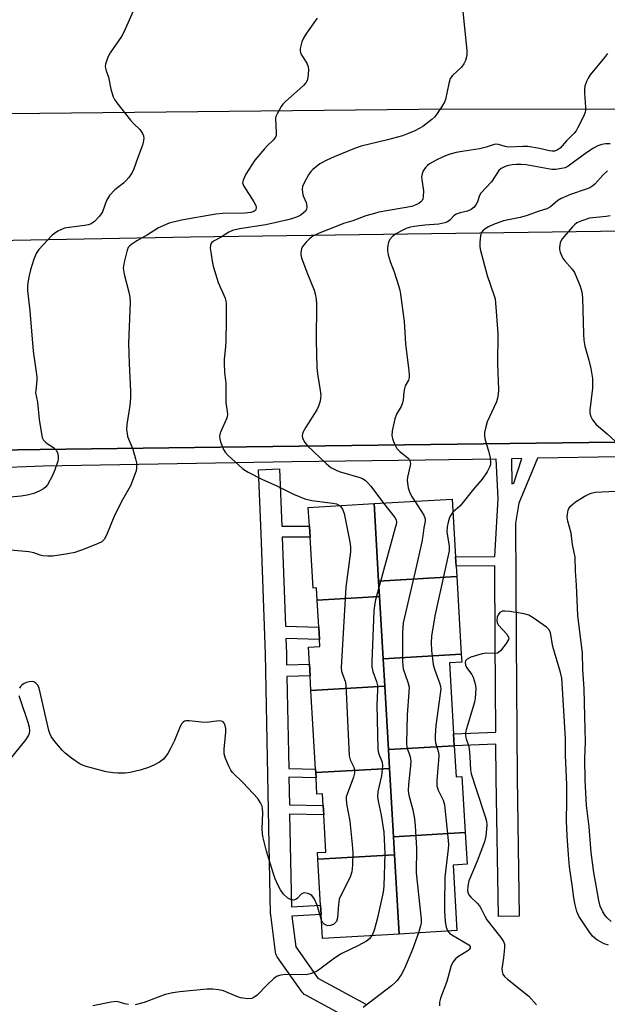
# Model space of a CAD drawing. Units: inches. Extents: x 1297761 to 1303761, y 505450 to 509450.
# Drawn here: x 1298829 to 1298998, y 505731 to 506014 of the extents above; entities that cross this region are included whole.
import ezdxf

# ---------------------------------------------------------------- set-up
doc = ezdxf.new("R2010")
doc.units = ezdxf.units.IN
doc.header["$MEASUREMENT"] = 0
for name, color, linetype in [('BLDG-Footprint', 5, 'Continuous'), ('TRANS-Non Street Sidewalk', 7, 'Continuous'), ('TRANS-Parking Lot', 4, 'Continuous'), ('Undefined', 1, 'Continuous')]:
    doc.layers.add(name, color=color, linetype=linetype)

msp = doc.modelspace()

# ---------------------------------------------------------------- linework, layer by layer
at = {"layer": 'BLDG-Footprint'}
for points, elevation in [([(1298932, 505852.5), (1298932.25, 505848.1), (1298914.4, 505847.06), (1298914.19, 505850.59), (1298913.17, 505850.53), (1298912.32, 505865.09), (1298912.13, 505868.3), (1298911.82, 505873.68), (1298930.7, 505874.78)], 422.81), ([(1298954.44, 505853.8), (1298932, 505852.5), (1298930.7, 505874.78), (1298953.14, 505876.09), (1298954.11, 505859.49), (1298954.27, 505856.82)], 418.47), ([(1298955.74, 505831.52), (1298933.3, 505830.21), (1298932.25, 505848.1), (1298932, 505852.5), (1298954.44, 505853.8)], 417.82), ([(1298933.3, 505830.21), (1298933.75, 505822.4), (1298912.57, 505821.17), (1298912.33, 505825.35), (1298912.13, 505828.67), (1298911.84, 505833.6), (1298915.17, 505833.79), (1298915.06, 505835.79), (1298914.85, 505839.26), (1298914.4, 505847.06), (1298932.25, 505848.1)], 421.34), ([(1298953.72, 505805.27), (1298934.81, 505804.17), (1298933.75, 505822.4), (1298933.3, 505830.21), (1298955.74, 505831.52), (1298955.87, 505829.3), (1298952.33, 505829.09), (1298953.52, 505808.71)], 417.1), ([(1298934.81, 505804.17), (1298935.13, 505798.78), (1298913.95, 505797.55), (1298913.89, 505798.55), (1298912.57, 505821.17), (1298933.75, 505822.4)], 420.8), ([(1298956.88, 505780.36), (1298936.27, 505779.16), (1298935.13, 505798.78), (1298934.81, 505804.17), (1298953.72, 505805.27), (1298954.24, 505796.32), (1298955.94, 505796.42)], 416.54), ([(1298936.27, 505779.16), (1298936.58, 505773.97), (1298914.58, 505772.69), (1298914.47, 505774.59), (1298916.89, 505774.73), (1298916.27, 505785.45), (1298916.12, 505788.08), (1298915.92, 505791.48), (1298914.31, 505791.39), (1298914.03, 505796.08), (1298913.95, 505797.55), (1298935.13, 505798.78)], 421.22), ([(1298937.9, 505751.22), (1298936.58, 505773.97), (1298936.27, 505779.16), (1298956.88, 505780.36), (1298957.41, 505771.25), (1298953.4, 505771.02), (1298954.5, 505752.19)], 416.89), ([(1298937.9, 505751.22), (1298915.91, 505749.94), (1298915.51, 505756.8), (1298915.35, 505759.48), (1298914.58, 505772.69), (1298936.58, 505773.97)], 420.49)]:
    msp.add_lwpolyline(points, close=True, dxfattribs=dict(at, elevation=elevation))
at = {"layer": 'TRANS-Non Street Sidewalk'}
msp.add_lwpolyline([(1298924.09, 505726.58), (1298911.07, 505733.62), (1298910.67, 505733.89), (1298910.3, 505734.22), (1298910.05, 505734.53), (1298902.91, 505744.65), (1298902.66, 505745.07), (1298902.48, 505745.53), (1298902.38, 505746), (1298901.04, 505756.71), (1298901.01, 505757.02), (1298899.53, 505831.63), (1298898.26, 505866.21), (1298897.55, 505884.49), (1298903.55, 505884.72), (1298904.18, 505868.29), (1298912.13, 505868.3), (1298912.32, 505865.09), (1298904.3, 505865.09), (1298905.25, 505839.55), (1298914.85, 505839.26), (1298915.06, 505835.79), (1298905.37, 505836.08), (1298905.53, 505831.79), (1298905.6, 505828.49), (1298912.13, 505828.67), (1298912.33, 505825.35), (1298905.66, 505825.17), (1298906.19, 505798.75), (1298913.89, 505798.55), (1298913.95, 505797.55), (1298914.03, 505796.08), (1298906.23, 505796.28), (1298906.39, 505788.27), (1298916.12, 505788.08), (1298916.27, 505785.45), (1298906.45, 505785.65), (1298906.97, 505759.01), (1298915.35, 505759.48), (1298915.51, 505756.8), (1298907.13, 505756.33), (1298908.24, 505747.5), (1298914.55, 505738.57), (1298928.51, 505731.01)], dxfattribs=at)
for points in [[(1298815.1, 505890.04, 0), (1298834.78, 505890.29, 0), (1298886.55, 505890.95, 0), (1298999.96, 505892.41, 0)], [(1299000.93, 505888.19, 0), (1298977.59, 505887.77, 0), (1298976.3, 505884.53, 0), (1298972.23, 505874.91, 0), (1298971.28, 505869.15, 0), (1298971.51, 505835.46, 0), (1298971.78, 505796.08, 0), (1298972.4, 505756.39, 0), (1298966.4, 505756.29, 0), (1298965.78, 505796.02, 0), (1298965.71, 505805.75, 0), (1298953.72, 505805.27, 0), (1298953.52, 505808.71, 0), (1298965.69, 505809.19, 0), (1298965.51, 505835.42, 0), (1298965.37, 505856.9, 0), (1298954.27, 505856.82, 0), (1298954.11, 505859.49, 0), (1298965.35, 505859.57, 0), (1298966.37, 505876.25, 0), (1298965.74, 505887.56, 0), (1298945.35, 505887.21, 0), (1298907.16, 505886.72, 0), (1298835.66, 505885.49, 0), (1298805.54, 505884.39, 0)]]:
    msp.add_polyline3d(points, dxfattribs=at)
msp.add_polyline3d([(1298970.14, 505887.64, 0), (1298970.26, 505880.48, 0), (1298970.8, 505880.6, 0), (1298973.14, 505887.7, 0)], close=True, dxfattribs=at)
at = {"layer": 'TRANS-Parking Lot'}
for points in [[(1299172.37, 505988.12, 0), (1298943.59, 505987.94, 0), (1298752.97, 505985.85, 0), (1298654.71, 505986.22, 0), (1298652.85, 505986.39, 0), (1298636.92, 505988.76, 0), (1298621.29, 505992.68, 0), (1298606.13, 505998.11, 0), (1298591.56, 506004.99, 0), (1298577.55, 506013.38, 0), (1298564.83, 506021.38, 0), (1298553.03, 506030.66, 0), (1298542.26, 506041.13, 0), (1298532.66, 506052.67, 0), (1298524.32, 506065.15, 0), (1298517.33, 506078.44, 0), (1298492.03, 506128.07, 0)], [(1298491.13, 505943.88, 0), (1298530.57, 505945.55, 0), (1298545.3, 505945.69, 0), (1298633.47, 505946.8, 0), (1298878.04, 505951.39, 0), (1299044.19, 505953.6, 0)], [(1298999.96, 505892.41, 0), (1298886.55, 505890.95, 0), (1298834.78, 505890.29, 0), (1298815.1, 505890.04, 0)]]:
    msp.add_polyline3d(points, dxfattribs=at)
at = {"layer": 'Undefined'}
for points, elevation in [([(1298955.99, 506017.95), (1298956.63, 506011.3), (1298957.37, 506004.81), (1298957.33, 506003.37), (1298956.97, 506002), (1298956.46, 506000.97), (1298955.79, 506000.07), (1298953.23, 505997.67), (1298952.57, 505996.75), (1298952.15, 505995.37), (1298951.26, 505990.81), (1298950.92, 505990.01), (1298950.17, 505988.75), (1298948.85, 505986.77), (1298948.12, 505985.84), (1298947.26, 505985.04), (1298944.68, 505983.05), (1298943.7, 505982.42), (1298942.43, 505981.8), (1298940.35, 505980.89), (1298938.83, 505980.35), (1298934.59, 505979.2), (1298927.02, 505977.38), (1298925.07, 505976.72), (1298919.25, 505974.35), (1298917.11, 505973.39), (1298915.11, 505972.28), (1298913.09, 505970.7), (1298912.52, 505970.08), (1298911.89, 505969.13), (1298910.62, 505966.88), (1298910.2, 505965.84), (1298910.08, 505965.03), (1298910.14, 505963.95), (1298910.37, 505963.13), (1298911.17, 505961.25), (1298911.31, 505960.68), (1298911.39, 505959.83), (1298911.33, 505959.3), (1298911.13, 505958.84), (1298910.38, 505958.12), (1298909.44, 505957.51), (1298908.41, 505956.99), (1298907.02, 505956.49), (1298905.59, 505956.1), (1298899.58, 505954.78), (1298892.04, 505953.63), (1298890.03, 505953.12), (1298889.03, 505952.66), (1298886.62, 505951.11), (1298884.59, 505950.09), (1298884.01, 505949.6), (1298883.72, 505948.95), (1298883.68, 505948.14), (1298883.81, 505946.98), (1298884.21, 505944.36), (1298884.53, 505942.94), (1298885.96, 505938.23), (1298887.91, 505933.77), (1298888.12, 505933.01), (1298888.23, 505932.17), (1298888.28, 505927.16), (1298888.16, 505921.52), (1298888.05, 505919.75), (1298887.67, 505916.23), (1298887.63, 505915.05), (1298887.78, 505912.41), (1298888.14, 505909.34), (1298888.11, 505905.68), (1298888.17, 505903.77), (1298888.54, 505901.2), (1298888.57, 505900.41), (1298888.48, 505899.67), (1298888.32, 505899.13), (1298886.66, 505895.47), (1298886.42, 505894.69), (1298886.32, 505893.91), (1298886.39, 505893.36), (1298886.62, 505892.52), (1298887.5, 505890.33), (1298887.93, 505889.57), (1298888.69, 505888.69), (1298893.03, 505884.75), (1298894.52, 505883.83), (1298898.44, 505881.8), (1298902.95, 505879.77), (1298907.56, 505877.44), (1298910.85, 505876.13), (1298912.82, 505875.69), (1298918.88, 505874.94), (1298919.93, 505874.66), (1298920.8, 505874.2)], 422), ([(1298861.51, 506016.11), (1298858.88, 506010.07), (1298858.19, 506008.88), (1298854.91, 506004.18), (1298854.21, 506002.88), (1298853.58, 506000.92), (1298853.5, 506000.35), (1298853.54, 505999.8), (1298853.76, 505999), (1298854.45, 505997.19), (1298855.15, 505993.77), (1298855.76, 505991.56), (1298856.16, 505990.79), (1298856.84, 505989.82), (1298860.72, 505984.85), (1298861.68, 505983.76), (1298863.42, 505982.11), (1298864.25, 505981.04), (1298864.52, 505980.33), (1298864.57, 505979.55), (1298864.43, 505978.49), (1298864.18, 505977.66), (1298862.83, 505974.14), (1298861.72, 505970.85), (1298861.24, 505969.82), (1298860.26, 505968.41), (1298859.34, 505967.32), (1298858.71, 505966.75), (1298856.22, 505964.86), (1298854.75, 505963.18), (1298853.87, 505961.77), (1298852.74, 505958.57), (1298852.36, 505957.91), (1298851.88, 505957.27), (1298850.46, 505955.78), (1298849.46, 505955.08), (1298848.68, 505954.83), (1298847.58, 505954.62), (1298843.12, 505954.07), (1298841.78, 505953.79), (1298839.94, 505952.93), (1298838.94, 505952.33), (1298838.26, 505951.81), (1298834.48, 505947.69), (1298833.66, 505946.55), (1298833.02, 505944.93), (1298832.02, 505941.86), (1298831.62, 505940.2), (1298831.26, 505938.26), (1298831.18, 505937.12), (1298831.22, 505935.97), (1298831.88, 505930.15), (1298832.84, 505918.48), (1298833.91, 505911.19), (1298833.9, 505910.14), (1298833.55, 505907.38), (1298833.53, 505906.56), (1298834.07, 505903.9), (1298834.55, 505898.95), (1298835.17, 505894.84), (1298835.42, 505893.71), (1298835.75, 505892.95), (1298836.52, 505892.22), (1298838.64, 505890.83), (1298839.44, 505890.14), (1298839.81, 505889.45), (1298840.02, 505888.35), (1298840.01, 505887.5), (1298839.91, 505886.94), (1298839.07, 505884.46), (1298838.35, 505882.84), (1298836.93, 505880.2), (1298836.4, 505879.52), (1298835.76, 505879.01), (1298834.55, 505878.32), (1298833, 505877.66), (1298831.08, 505877.17), (1298829.4, 505876.86), (1298826.18, 505876.66)], 426), ([(1298914.35, 506014.09), (1298911.28, 506009.8), (1298910.49, 506008.57), (1298909.96, 506007.28), (1298909.51, 506005.39), (1298909.49, 506004.6), (1298909.72, 506003.83), (1298910.12, 506003.1), (1298911.37, 506001.2), (1298911.78, 506000.19), (1298911.85, 505999.35), (1298911.81, 505997.9), (1298911.71, 505997.05), (1298911.5, 505996.24), (1298911.12, 505995.59), (1298910.42, 505994.78), (1298905.16, 505990.06), (1298904.55, 505989.43), (1298904.02, 505988.73), (1298902.87, 505986.67), (1298902.54, 505985.87), (1298902.41, 505985.32), (1298902.61, 505981.29), (1298902.55, 505980.47), (1298902.41, 505979.96), (1298901.75, 505979.08), (1298900, 505977.46), (1298899.21, 505976.63), (1298896.43, 505973.34), (1298893.91, 505969.37), (1298893.08, 505967.63), (1298892.96, 505966.88), (1298893.08, 505966.38), (1298893.3, 505965.87), (1298896.2, 505961.37), (1298896.74, 505960.36), (1298896.87, 505959.85), (1298896.72, 505959.13), (1298896.45, 505958.79), (1298896.14, 505958.58), (1298895.28, 505958.3), (1298893.63, 505958.17), (1298887.23, 505958), (1298885.27, 505957.83), (1298875.41, 505956.09), (1298871.86, 505955.25), (1298870.31, 505954.63), (1298868.8, 505953.9), (1298865.66, 505951.91), (1298862.57, 505950.19), (1298861.14, 505949.22), (1298860.5, 505948.69), (1298860.14, 505948.28), (1298859.78, 505947.52), (1298858.9, 505944.06), (1298858.66, 505942.32), (1298858.95, 505940.6), (1298860.32, 505935.47), (1298860.54, 505934.02), (1298860.65, 505932.56), (1298860.22, 505920.77), (1298860.37, 505914.97), (1298860.72, 505907.06), (1298860.73, 505905.1), (1298860.57, 505902.9), (1298859.7, 505897.43), (1298859.65, 505896.01), (1298859.76, 505894.9), (1298859.94, 505894.08), (1298861.41, 505890.41), (1298862.24, 505887.64), (1298862.46, 505886.52), (1298862.47, 505885.07), (1298862.36, 505884.2), (1298862.14, 505883.38), (1298860.81, 505879.89), (1298858.5, 505875.9), (1298856.84, 505872.71), (1298855.98, 505870.84), (1298853.9, 505865.74), (1298853.22, 505864.5), (1298852.53, 505863.83), (1298851.52, 505863.29), (1298847.42, 505861.7), (1298844.77, 505860.77), (1298842.81, 505860.32), (1298838.43, 505859.71), (1298837, 505859.67), (1298835.61, 505859.77), (1298834.81, 505859.98), (1298833, 505860.65), (1298831.59, 505860.93), (1298823.06, 505861.72)], 424), ([(1298997.7, 506003.99), (1298996.86, 506002.81), (1298992.78, 505997.83), (1298992.14, 505996.89), (1298991.66, 505995.9), (1298991.26, 505994.6), (1298991.13, 505993.78), (1298991.14, 505992.62), (1298991.43, 505988.52), (1298991.41, 505987.66), (1298991.31, 505987.1), (1298990.92, 505986.09), (1298989.13, 505982.55), (1298988.71, 505981.81), (1298988.19, 505981.13), (1298985.95, 505978.88), (1298984.15, 505976.83), (1298983.27, 505976.23), (1298982.53, 505975.96), (1298981.8, 505975.9), (1298981.06, 505975.99), (1298978.24, 505976.66), (1298974.82, 505977.26), (1298973.39, 505977.31), (1298969.34, 505977.09), (1298968.34, 505977.26), (1298966.47, 505977.81), (1298965.67, 505977.9), (1298964.89, 505977.78), (1298962.88, 505977.07), (1298960.97, 505976.59), (1298955.97, 505975.88), (1298954.32, 505975.53), (1298952.17, 505974.95), (1298950.57, 505974.32), (1298948.53, 505973.36), (1298946.62, 505972.26), (1298946, 505971.78), (1298945.46, 505971.24), (1298944.83, 505970.25), (1298944.49, 505969.44), (1298944.33, 505968.61), (1298944.39, 505967.76), (1298944.9, 505964.58), (1298944.81, 505962.83), (1298944.69, 505962.29), (1298944.48, 505961.79), (1298944.15, 505961.4), (1298943.52, 505960.9), (1298942.55, 505960.39), (1298941.52, 505960.08), (1298932.09, 505958.38), (1298930.8, 505958.09), (1298928.36, 505957.33), (1298924.58, 505955.94), (1298921.97, 505955.14), (1298920.33, 505954.54), (1298914.91, 505952.42), (1298913.11, 505951.51), (1298912.19, 505950.82), (1298911.19, 505949.79), (1298910.28, 505948.68), (1298909.9, 505947.96), (1298909.67, 505946.71), (1298909.7, 505946.18), (1298909.9, 505945.35), (1298911.37, 505941.24), (1298913.48, 505936.08), (1298913.81, 505934.95), (1298914.08, 505933.48), (1298914.15, 505932.02), (1298914.11, 505921.56), (1298914.31, 505913.8), (1298914.47, 505912.05), (1298915.26, 505907.22), (1298915.4, 505905.76), (1298915.35, 505905), (1298915.18, 505904.17), (1298914.71, 505902.76), (1298914.24, 505901.66), (1298911.09, 505896.67), (1298910.28, 505895.21), (1298910.07, 505894.35), (1298910.2, 505893.53), (1298910.84, 505892.28), (1298911.6, 505891.39), (1298916.96, 505886.29), (1298918.33, 505885.18), (1298919.62, 505884.46), (1298920.7, 505883.98), (1298926.59, 505882.27), (1298927.37, 505881.97), (1298928.17, 505881.47), (1298928.75, 505880.95), (1298929.8, 505879.76), (1298933.37, 505874.94)], 420), ([(1298998.52, 505978.03), (1298997.17, 505978.06), (1298996.11, 505977.86), (1298995, 505977.43), (1298993.69, 505976.77), (1298991.78, 505975.57), (1298986.42, 505971.65), (1298985.53, 505971.2), (1298984.48, 505970.92), (1298982.85, 505970.68), (1298981.73, 505970.69), (1298974.33, 505972), (1298972.94, 505972.11), (1298971.51, 505972.11), (1298970.36, 505972), (1298968.92, 505971.74), (1298968.11, 505971.48), (1298967.16, 505970.96), (1298966.55, 505970.42), (1298964.4, 505967.16), (1298961.35, 505963.92), (1298960.94, 505963.22), (1298960.37, 505961.41), (1298960.06, 505960.68), (1298959.41, 505959.87), (1298958.59, 505959.21), (1298957.55, 505958.76), (1298955.38, 505958.28), (1298954.3, 505957.88), (1298953.61, 505957.42), (1298952.47, 505956.1), (1298951.77, 505955.66), (1298950.99, 505955.35), (1298949.26, 505955.03), (1298945.3, 505954.7), (1298942.26, 505954.31), (1298941.2, 505954.11), (1298940.1, 505953.79), (1298938.77, 505953.2), (1298936.97, 505952.18), (1298935.87, 505951.32), (1298935.16, 505950.5), (1298934.85, 505949.76), (1298934.65, 505948.95), (1298934.54, 505948.12), (1298934.56, 505947.3), (1298934.79, 505946.2), (1298935.36, 505944.3), (1298936.45, 505941.29), (1298937.69, 505937.42), (1298938.09, 505936.03), (1298938.32, 505934.89), (1298939.35, 505927.09), (1298939.76, 505920.64), (1298940.09, 505917.45), (1298940.63, 505913.76), (1298940.77, 505911.81), (1298940.75, 505910.99), (1298940.58, 505910.22), (1298939.66, 505908.53), (1298939.42, 505907.81), (1298939.25, 505906.74), (1298939.07, 505904.53), (1298938.91, 505903.73), (1298938.45, 505902.69), (1298937.18, 505900.43), (1298936.67, 505899.09), (1298935.93, 505895.66), (1298935.82, 505894.25), (1298936, 505893.43), (1298936.29, 505892.63), (1298936.86, 505891.32), (1298937.28, 505890.59), (1298938.15, 505889.66), (1298940.42, 505887.95), (1298940.76, 505887.55), (1298940.99, 505887.07), (1298941.13, 505886.29), (1298941.1, 505885.74), (1298940.29, 505882.38), (1298940.21, 505881.54), (1298940.26, 505880.68), (1298940.49, 505879.26), (1298940.83, 505878.17), (1298941.47, 505876.92), (1298942.39, 505875.46)], 418), ([(1298997.71, 505970.31), (1298996.48, 505969.13), (1298994.14, 505966.51), (1298993.52, 505965.96), (1298992.68, 505965.44), (1298991.6, 505964.99), (1298987.13, 505963.47), (1298984.44, 505962.37), (1298983.48, 505961.76), (1298981.41, 505960), (1298980.31, 505959.42), (1298978.13, 505958.74), (1298974.37, 505957.33), (1298972.64, 505956.9), (1298967.89, 505955.98), (1298964.97, 505954.92), (1298963.52, 505954.25), (1298962.56, 505953.64), (1298961.92, 505953.11), (1298961.48, 505952.46), (1298961.27, 505951.64), (1298961.11, 505949.86), (1298961.1, 505948.67), (1298961.21, 505947.81), (1298963.22, 505940.21), (1298965.23, 505934.39), (1298965.44, 505933.54), (1298965.6, 505932.38), (1298966.25, 505923.58), (1298966.18, 505914.75), (1298966.4, 505907.49), (1298966.35, 505906.08), (1298966.19, 505905.03), (1298965.82, 505903.94), (1298963.2, 505898.22), (1298962.78, 505896.85), (1298962.41, 505895.17), (1298962.39, 505894.32), (1298962.52, 505893.46), (1298962.97, 505891.75), (1298963.59, 505889.89), (1298964.02, 505887.91), (1298964.18, 505886.5), (1298964.14, 505885.95), (1298963.98, 505885.42), (1298963.16, 505883.91), (1298961.7, 505881.75), (1298959.29, 505878.91), (1298955.95, 505874.73), (1298955.34, 505874.08), (1298953.36, 505872.33)], 416), ([(1298998.45, 505957.41), (1298997.37, 505957.18), (1298992.57, 505956.66), (1298990.33, 505955.97), (1298988.91, 505955.32), (1298988.21, 505954.8), (1298987.65, 505954.25), (1298984.69, 505950.77), (1298984.3, 505950.15), (1298984.12, 505949.64), (1298983.93, 505948.3), (1298983.98, 505947.74), (1298984.18, 505946.91), (1298984.84, 505945.32), (1298985.42, 505944.51), (1298987.63, 505942.07), (1298988.27, 505941.08), (1298989.84, 505937.22), (1298990.35, 505935.56), (1298990.53, 505933.87), (1298990.86, 505923.44), (1298990.97, 505921.67), (1298991.27, 505920), (1298992.38, 505915.92), (1298992.92, 505913.59), (1298993.28, 505911.84), (1298993.39, 505910.72), (1298993.42, 505907.95), (1298992.69, 505901.63), (1298992.7, 505900.78), (1298992.88, 505900.01), (1298993.43, 505898.8), (1298994.51, 505897.48), (1298997.67, 505894.82), (1299000, 505892.64)], 414), ([(1298998.79, 505754.81), (1298997.55, 505755.92), (1298997.02, 505756.58), (1298996.42, 505757.56), (1298995.63, 505759.25), (1298995.26, 505760.83), (1298993.8, 505768.88), (1298993.03, 505774.59), (1298992.43, 505781.99), (1298991.7, 505788.13), (1298991.31, 505795.41), (1298991.25, 505801.64), (1298991.38, 505806.39), (1298991.26, 505813.67), (1298991.07, 505821.58), (1298990.61, 505827.17), (1298990.57, 505831.82), (1298989.23, 505842.61), (1298988.8, 505851.36), (1298988.53, 505855.4), (1298988.41, 505859.42), (1298987.7, 505863.03), (1298987.3, 505866.33), (1298986.31, 505869.73), (1298986.15, 505870.84), (1298986.21, 505871.71), (1298986.45, 505872.85), (1298986.67, 505873.37), (1298987.12, 505874), (1298987.88, 505874.75), (1298988.54, 505875.27), (1298991.47, 505877.12), (1298993.07, 505877.81), (1298994.19, 505878.09), (1299000, 505878.31)], 416), ([(1298920.8, 505874.2), (1298921.18, 505873.84), (1298921.62, 505873.2), (1298922.15, 505871.92), (1298923.79, 505863.82), (1298923.98, 505862.37), (1298923.89, 505860.9), (1298922.57, 505850.75), (1298921.23, 505827.77), (1298921.36, 505826.61), (1298922.37, 505823.84), (1298922.61, 505822.72), (1298923.57, 505802.36), (1298923.84, 505801.24), (1298924.88, 505799.15), (1298925.11, 505798.23), (1298925.06, 505797.39), (1298924.81, 505796.26), (1298922.96, 505791.4), (1298922.73, 505790.58), (1298922.66, 505789.98), (1298922.8, 505788.55), (1298923.74, 505783.63), (1298924.45, 505776.87), (1298924.61, 505774.58), (1298924.54, 505770.98), (1298924.29, 505769.08), (1298923.84, 505767.53), (1298921.24, 505762.51), (1298920.69, 505761.19), (1298920.46, 505759.74), (1298920.18, 505755.87), (1298919.88, 505754.8), (1298919.48, 505754.31), (1298919.02, 505754), (1298918.23, 505753.68), (1298917.42, 505753.59), (1298916.94, 505753.72), (1298916.29, 505754.13), (1298915.94, 505754.51), (1298915.61, 505755.16)], 422), ([(1298933.37, 505874.94), (1298936.68, 505870.8), (1298937.03, 505870.1), (1298937.11, 505869.5), (1298937.01, 505868.68), (1298936.8, 505867.81), (1298931.15, 505847.12), (1298930.81, 505845.5), (1298930.66, 505843.87), (1298930.08, 505829.42), (1298930.07, 505827.95), (1298930.32, 505826.62), (1298931.41, 505823.68), (1298931.67, 505822.54), (1298931.7, 505821.36), (1298931.54, 505816.89), (1298931.76, 505804.34), (1298931.93, 505803.18), (1298932.99, 505800.57), (1298933.17, 505799.47), (1298932.84, 505796.63), (1298931.83, 505792.1), (1298931.7, 505790.71), (1298931.87, 505789.33), (1298932.78, 505785.37), (1298933.48, 505780.48), (1298933.65, 505778.45), (1298933.76, 505774.37), (1298933.49, 505764.93), (1298933.35, 505763.2), (1298931.58, 505755.47), (1298930.72, 505752.32), (1298930.37, 505751.32), (1298930.1, 505750.77)], 420), ([(1298942.39, 505875.46), (1298944.98, 505871.44), (1298945.38, 505870.43), (1298945.39, 505869.74), (1298945.04, 505867.86), (1298944.74, 505865.54), (1298944.39, 505863.77), (1298942.53, 505855.29), (1298939.09, 505840.52), (1298938.87, 505837.8), (1298938.85, 505829.6), (1298938.92, 505828.15), (1298939.08, 505827.35), (1298940.44, 505823.51), (1298940.76, 505822.09), (1298940.72, 505820.62), (1298940.16, 505814.09), (1298939.99, 505806.01), (1298940.11, 505804.84), (1298941.06, 505802.06), (1298941.22, 505800.95), (1298941.13, 505799.47), (1298940.55, 505794.16), (1298940.48, 505792.46), (1298940.69, 505791.12), (1298941.87, 505786.84), (1298942.31, 505784.31), (1298942.5, 505782.26), (1298942.91, 505775.74), (1298942.77, 505768.75), (1298944.2, 505755.44), (1298944.19, 505754.37), (1298944.08, 505753.58), (1298943.42, 505751.54)], 418), ([(1298953.36, 505872.33), (1298952.7, 505871.46), (1298952.38, 505870.74), (1298951.99, 505869.45), (1298951.7, 505868.06), (1298951.62, 505866.59), (1298952.23, 505862.68), (1298952.24, 505861.26), (1298948.17, 505842.55), (1298947.24, 505836.69), (1298947.06, 505834.93), (1298947.22, 505832.6), (1298947.72, 505828.62), (1298948.09, 505827.25), (1298949.56, 505823.06), (1298949.78, 505822.21), (1298949.83, 505821.64), (1298949.73, 505820.19), (1298948.47, 505811.12), (1298948.26, 505808.22), (1298948.24, 505807.07), (1298948.37, 505806.09), (1298949.18, 505803.33), (1298949.27, 505802.46), (1298949.21, 505801), (1298948.74, 505795.42), (1298948.76, 505793.77), (1298949.1, 505792.54), (1298950.54, 505789.67), (1298950.93, 505788.35), (1298951.99, 505778.02), (1298952.04, 505776.83), (1298951.96, 505775.67), (1298951, 505767.53), (1298950.88, 505759.75), (1298950.9, 505757.69), (1298951.11, 505754.84), (1298951.45, 505753.21), (1298951.9, 505752.04)], 416), ([(1298998.01, 505747.99), (1298996.82, 505748.37), (1298994.65, 505749.58), (1298993.45, 505750.57), (1298992.36, 505752.01), (1298989.51, 505756.38), (1298988.93, 505757.64), (1298988.44, 505759.6), (1298988.07, 505761.6), (1298987.63, 505765.32), (1298986.85, 505770.47), (1298986.49, 505773.93), (1298986.11, 505779.37), (1298985.95, 505783.7), (1298986.08, 505789.33), (1298986.05, 505794.03), (1298985.67, 505802.59), (1298985.7, 505807.36), (1298984.75, 505823.25), (1298984.59, 505824.65), (1298984.26, 505826.26), (1298982.02, 505833.78), (1298981.37, 505837.72), (1298980.97, 505838.52), (1298980.17, 505839.3), (1298976.35, 505841.96), (1298975.11, 505842.7), (1298973.76, 505843.11), (1298969.72, 505843.77), (1298968.29, 505843.94), (1298967.5, 505843.89), (1298966.86, 505843.53), (1298966.37, 505842.89), (1298966.02, 505842.14), (1298965.93, 505841.23), (1298966.09, 505840.52), (1298966.47, 505839.83), (1298968.81, 505837.29), (1298969.35, 505836.44), (1298969.39, 505836.23), (1298969.31, 505835.77), (1298968.6, 505834.59), (1298966.96, 505832.49), (1298966.56, 505832.11), (1298966.12, 505831.84), (1298965.35, 505831.72), (1298962.9, 505831.81), (1298961.79, 505831.6), (1298960.13, 505831.16), (1298958.49, 505830.65), (1298957.48, 505830.16), (1298956.96, 505829.66), (1298956.84, 505829.21), (1298956.91, 505828.44), (1298957.21, 505827.69), (1298958.77, 505825.68), (1298959.17, 505824.94), (1298959.76, 505823.07), (1298959.95, 505821.73), (1298959.7, 505818.95), (1298959.52, 505817.78), (1298957.14, 505809.81), (1298956.97, 505808.96), (1298956.98, 505808.1), (1298957.17, 505807.26), (1298957.81, 505805.33), (1298958, 505804.47), (1298958.23, 505802.11), (1298958.42, 505798.32), (1298958.61, 505797.19), (1298960.07, 505792.47), (1298962.58, 505784.95), (1298962.94, 505783.58), (1298963.05, 505782.46), (1298962.76, 505779.35), (1298962.43, 505777.67), (1298960.29, 505772.15), (1298957.96, 505766.52), (1298957.58, 505764.94), (1298957.54, 505763.65), (1298957.69, 505762.93), (1298957.91, 505762.47), (1298958.45, 505761.84), (1298960.31, 505760.1), (1298961, 505759.3), (1298961.39, 505758.65), (1298962.39, 505756.5), (1298963.05, 505755.31), (1298967.12, 505750.23), (1298967.89, 505749.03), (1298968.11, 505748.35), (1298968.15, 505747.24), (1298967.84, 505744.38), (1298967.38, 505741.2), (1298967.44, 505740.43), (1298967.67, 505739.71), (1298968.17, 505739.06), (1298969.02, 505738.28), (1298975.1, 505733.38), (1298977.3, 505730.94)], 414), ([(1298915.61, 505755.16), (1298914.38, 505759.52), (1298913.5, 505761.38), (1298912.83, 505762.26), (1298912.39, 505762.56), (1298911.64, 505762.86), (1298910.87, 505763.01), (1298910.38, 505762.96), (1298909.79, 505762.63), (1298908.76, 505761.51), (1298908.36, 505761.21), (1298907.62, 505760.96), (1298906.86, 505761), (1298905.96, 505761.5), (1298904.73, 505762.69), (1298903.85, 505763.88), (1298903.15, 505765.19), (1298902.28, 505767.09), (1298901.7, 505768.76), (1298899.82, 505774.97), (1298898.78, 505779.26), (1298898.65, 505780.13), (1298898.61, 505781.31), (1298898.76, 505786.07), (1298898.71, 505787.12), (1298898.57, 505787.88), (1298898.1, 505788.91), (1298897.28, 505790.1), (1298893.1, 505794.62), (1298890.1, 505797.63), (1298889.61, 505798.22), (1298889.07, 505799.22), (1298888.08, 505801.62), (1298887.69, 505802.99), (1298887.67, 505804.41), (1298888.1, 505809.06), (1298888.14, 505810.22), (1298888.08, 505810.74), (1298887.89, 505811.4), (1298887.66, 505811.79), (1298887.34, 505812.11), (1298886.93, 505812.32), (1298886.19, 505812.42), (1298882.5, 505811.94), (1298881.05, 505812.01), (1298877.57, 505812.41), (1298876.75, 505812.4), (1298876.26, 505812.28), (1298875.88, 505812.02), (1298875.54, 505811.66), (1298874.99, 505810.8), (1298873.36, 505806.78), (1298872.37, 505804.67), (1298871.46, 505803.01), (1298870.2, 505801.43), (1298869.07, 505800.51), (1298867.5, 505799.67), (1298865.93, 505799.01), (1298863.54, 505798.28), (1298860.65, 505797.59), (1298859.19, 505797.42), (1298857.13, 505797.35), (1298855.74, 505797.46), (1298853.82, 505797.76), (1298848.01, 505799.34), (1298846.97, 505799.72), (1298846.02, 505800.21), (1298843.84, 505801.7), (1298842.04, 505803.09), (1298841.12, 505804.01), (1298838.99, 505806.48), (1298838.02, 505807.88), (1298837.56, 505808.81), (1298837.29, 505809.62), (1298834.54, 505821.77), (1298834.12, 505822.61), (1298833.62, 505823.2), (1298833.02, 505823.6), (1298832.5, 505823.7), (1298831.66, 505823.63), (1298830.93, 505823.44), (1298830.24, 505823.14), (1298829.53, 505822.67), (1298829.18, 505822.27), (1298828.93, 505821.81)], 422), ([(1298828.73, 505819.67), (1298828.97, 505818.82), (1298831.25, 505812.05), (1298831.67, 505810.63), (1298831.76, 505809.54), (1298831.65, 505808.78), (1298831.49, 505808.29), (1298830.71, 505807.06), (1298825.82, 505800.99)], 422), ([(1298930.1, 505750.77), (1298929.36, 505749.86), (1298928.52, 505749.19), (1298926.01, 505747.8), (1298921.49, 505745.61), (1298920.45, 505745.03), (1298918.95, 505744.04), (1298915.17, 505741.13), (1298914.43, 505740.65), (1298913.66, 505740.28), (1298912.33, 505739.78), (1298911.22, 505739.55), (1298905.36, 505739.59), (1298903.95, 505739.45), (1298902.9, 505739.12), (1298901.96, 505738.45), (1298899.96, 505736.66), (1298897.09, 505733.62), (1298896.2, 505732.97), (1298895.58, 505732.72), (1298894.44, 505732.66), (1298892.39, 505732.93), (1298891.26, 505733.29), (1298887.43, 505734.89), (1298886.06, 505735.19), (1298884.38, 505735.43), (1298882.64, 505735.41), (1298874.96, 505734.61), (1298872.94, 505734.32), (1298870.73, 505733.84), (1298864.67, 505731.61), (1298862.15, 505730.89)], 420), ([(1298943.42, 505751.54), (1298941.7, 505746.82), (1298939.43, 505741.32), (1298938.48, 505739.53), (1298937.37, 505737.9), (1298936.79, 505737.29), (1298935.72, 505736.39), (1298927.54, 505730.16)], 418), ([(1298951.9, 505752.04), (1298952.38, 505751.45), (1298953.08, 505750.94), (1298957.92, 505748.14), (1298958.34, 505747.68), (1298958.3, 505747.15), (1298958.02, 505746.78), (1298957.62, 505746.44), (1298954.98, 505744.74), (1298954.09, 505744.08), (1298953.37, 505743.21), (1298952.85, 505742.2), (1298951.58, 505737.59), (1298949.81, 505732.83), (1298949.48, 505731.7), (1298949.47, 505730.63)], 416), ([(1298860.15, 505730.97), (1298859.02, 505731.21), (1298857.61, 505731.69), (1298856.65, 505731.81), (1298855.2, 505731.64), (1298849.95, 505730.63)], 420)]:
    msp.add_lwpolyline(points, dxfattribs=dict(at, elevation=elevation))

doc.saveas('drawing.dxf')
